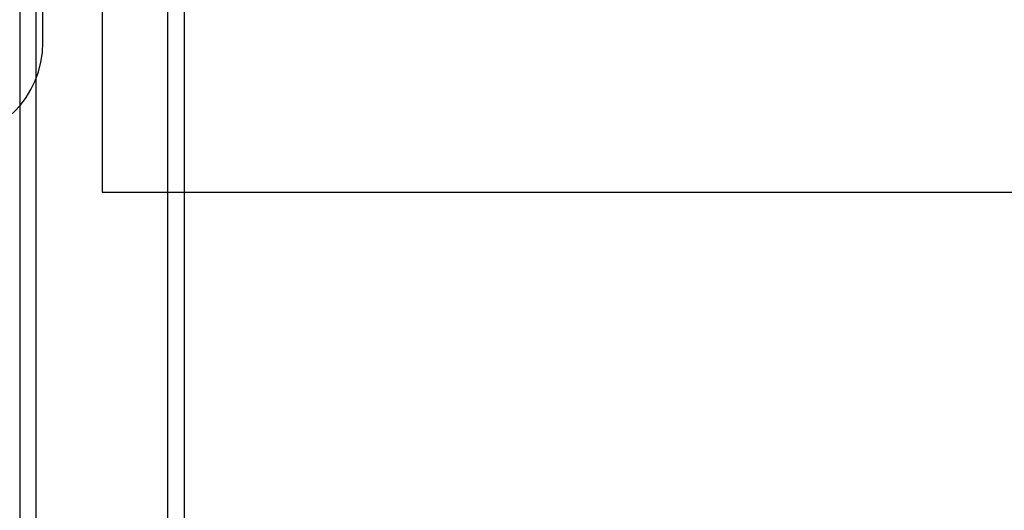
# Model space of a CAD drawing. Units: millimetres. Extents: x 1495 to 9235, y 1784 to 11509.
# Drawn here: x 5573 to 5633, y 6115 to 6144 of the extents above; entities that cross this region are included whole.
import ezdxf

# ---------------------------------------------------------------- set-up
doc = ezdxf.new("R2010")
doc.units = ezdxf.units.MM

msp = doc.modelspace()

# ---------------------------------------------------------------- linework, layer by layer
for p, q in [((5573.306, 6594.547), (5573.306, 5774.547)), ((5574.716, 6142.989), (5574.716, 6224.989)), ((5574.716, 6142.989), (5574.716, 6224.989)), ((5574.716, 6142.989), (5574.716, 6224.989)), ((5574.305, 5743.156), (5574.305, 6174.156)), ((5574.305, 5743.156), (5574.305, 6174.156)), ((5582.305, 5743.156), (5582.305, 6174.156)), ((5582.305, 5743.156), (5582.305, 6174.156)), ((5583.305, 5743.156), (5583.305, 6174.156)), ((5578.305, 6171.883), (5578.305, 6139.89)), ((5578.305, 6139.89), (5578.305, 6138.848)), ((5578.305, 6138.848), (5578.305, 6137.838)), ((5578.305, 6137.838), (5578.305, 6136.89)), ((5578.305, 6136.89), (5578.305, 6136.033)), ((5578.305, 6136.033), (5578.305, 6135.294)), ((5578.305, 6135.294), (5578.305, 6134.694)), ((5578.305, 6134.694), (5578.305, 6134.252)), ((5578.305, 6134.252), (5578.305, 6133.981)), ((5578.305, 6133.981), (5578.305, 6133.89)), ((5578.305, 6133.89), (7338.305, 6133.89))]:
    msp.add_line(p, q)
msp.add_arc((5568.716, 6142.989), 6, 270, 0)
msp.add_arc((5568.716, 6142.989), 6, 270, 0)
msp.add_arc((5568.716, 6142.989), 6, 270, 0)

doc.saveas('drawing.dxf')
